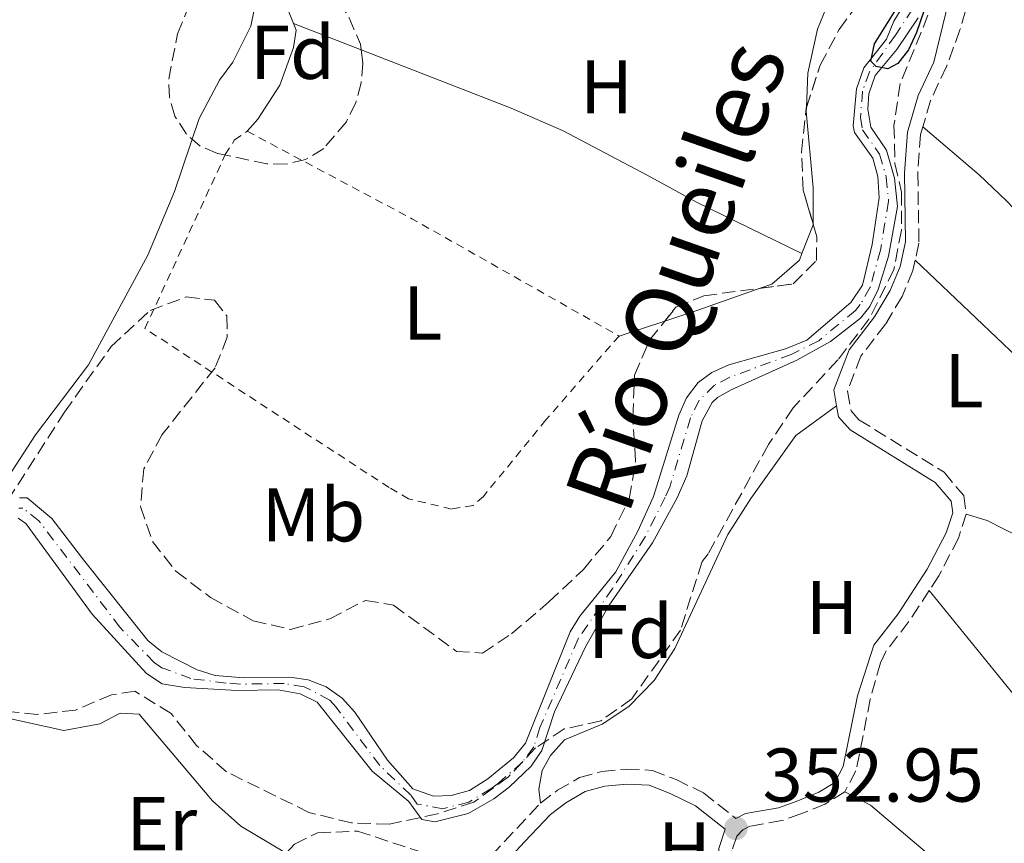
# Model space of a CAD drawing. Units: metres. Extents: x 608698 to 612185, y 4648307 to 4650669.
# Drawn here: x 609349 to 609479, y 4649839 to 4649948 of the extents above; entities that cross this region are included whole.
import ezdxf
from ezdxf.enums import TextEntityAlignment as Align

# ---------------------------------------------------------------- set-up
doc = ezdxf.new("R2010")
doc.units = ezdxf.units.M
doc.header["$MEASUREMENT"] = 0
for name, pattern in [('DGN Style 2', [1.7399219301090239, 1.043953158065414, -0.6959687720436097]), ('DGN Style 3', [2.435890702152634, 1.739921930109024, -0.6959687720436097]), ('DGN Style 4', [2.7856150101045474, 1.391937544087219, -0.6959687720436097, 0.001739921930109024, -0.6959687720436097]), ('DGN Style 7', [3.4798438602180486, 1.565929737098122, -0.6959687720436097, 0.5219765790327072, -0.6959687720436097])]:
    doc.linetypes.add(name, pattern=pattern)
for name, color, linetype, lineweight in [('Acequia sin especificar', 4, 'Continuous', 0), ('Camino', 7, 'DGN Style 3', 0), ('Cauce permanente', 151, 'Continuous', 13), ('Cauce permanente (área)', 142, 'Continuous', 13), ('Cota de punto acotado terreno', 7, 'Continuous', 0), ('Curva de nivel directora', 30, 'Continuous', 30), ('Eje cauce permanente (área)', 70, 'DGN Style 4', 0), ('Etiqueta de uso rústico', 92, 'Continuous', 0), ('Etiqueta de zona arbolada', 92, 'Continuous', 0), ('Línea de cambio de uso (parcela vista)', 92, 'Continuous', 0), ('Línea eléctrica', 6, 'DGN Style 7', 0), ('Margen derecho', 7, 'Continuous', 0), ('Punto acotado terreno (símbolo)', 7, 'Continuous', 0), ('Tela metálica o alambrada', 7, 'DGN Style 2', 0), ('Texto de Cauce (área) pequeño', 142, 'Continuous', 0), ('Zona arbolada', 92, 'DGN Style 3', 0)]:
    doc.layers.add(name, color=color, linetype=linetype, lineweight=lineweight)
doc.styles.add('Style-Arial', font='arial.ttf')

# ---------------------------------------------------------------- blocks, each defined once
blk = doc.blocks.new('5PATER')
at = {"layer": 'Punto acotado terreno (símbolo)', "linetype": 'Continuous', "lineweight": 0}
h = blk.add_hatch(color=51, dxfattribs=at)
edge = h.paths.add_edge_path()
edge.add_ellipse((0, 0), major_axis=(-0.1095731443231308, -0.1110710700762829), ratio=0.9994222409660317, start_angle=0, end_angle=360)

msp = doc.modelspace()

# ---------------------------------------------------------------- linework, layer by layer
at = {"layer": 'Acequia sin especificar', "color": 4, "linetype": 'Continuous', "lineweight": 0}
msp.add_polyline3d([(609345.1100000005, 4649883.41, 351.4799999999959), (609351.29, 4649892.880000001, 351.5399999999936), (609358.2800000003, 4649902.08, 351.4799999999959), (609366.0899999999, 4649916.539999999, 351.6100000000006), (609369.6200000001, 4649924.930000001, 351.3000000000029), (609372.8499999996, 4649934.52, 351.1100000000006), (609375.5499999998, 4649939.550000001, 351.1100000000006), (609377.29, 4649941.949999999, 351.1100000000006), (609379.6600000003, 4649946.67, 351.1100000000006), (609380.1200000001, 4649948.810000001, 351.1100000000006)], dxfattribs=at)
at = {"layer": 'Camino', "color": 7, "linetype": 'DGN Style 3', "lineweight": 0}
for points in [[(609474.6299999993, 4649961.750000001, 351.3099999999978), (609475.3400000001, 4649957.970000001, 351.2599999999949), (609475.2399999973, 4649955.920000002, 351.2599999999949), (609474.4499999982, 4649951.039999999, 351.2799999999989), (609473.0699999991, 4649946.180000001, 351.3099999999978), (609471.3000000011, 4649941.359999999, 351.3200000000069), (609469.1999999977, 4649936.899999999, 351.3200000000069), (609468.1799999987, 4649933.440000002, 351.3200000000069)], [(609468.1799999987, 4649933.440000002, 351.3200000000069), (609467.879999999, 4649932.420000004, 351.3200000000069), (609467.5199999991, 4649927.340000001, 351.3800000000048), (609467.6599999999, 4649918.100000002, 351.3800000000048), (609467.1599999993, 4649915.86, 351.4199999999984)], [(609467.1599999993, 4649915.86, 351.4199999999984), (609466.8599999998, 4649914.52, 351.4499999999972), (609465.4400000004, 4649911.090000001, 351.4499999999972), (609463.239999999, 4649907.430000001, 351.4499999999972), (609460.0100000012, 4649903.230000002, 351.6900000000023), (609458.27, 4649898.63, 351.6900000000023), (609458.7199999993, 4649896.039999999, 351.6900000000023), (609459.7499999997, 4649894.870000003, 351.7599999999947), (609470.9799999992, 4649887.960000001, 352), (609473.5599999987, 4649884.88, 352.0599999999979), (609473.8899999994, 4649882.460000004, 352.1300000000048)], [(609473.8899999994, 4649882.460000004, 352.1300000000048), (609472.8799999991, 4649879.289999999, 352.2499999999999), (609470.2800000019, 4649874.309999999, 352.3099999999977), (609469.0300000003, 4649872.390000001, 352.2899999999937)], [(609469.0300000003, 4649872.390000001, 352.2899999999937), (609466.339999999, 4649868.300000001, 352.2499999999999), (609463.3000000013, 4649864.370000001, 352.2499999999999), (609462.6000000017, 4649862.890000002, 352.2499999999999), (609461.2600000006, 4649858.07, 352.2499999999999), (609459.3599999985, 4649848.640000002, 352.2499999999999), (609457.89, 4649845.88, 352.2499999999999)], [(609417.7999999998, 4649844.399999999, 352.6499999999942), (609420.0500000007, 4649846.09, 352.5899999999966), (609422.9499999996, 4649847.770000001, 352.5899999999966), (609425.909999999, 4649848.580000003, 352.5299999999988), (609429.1299999978, 4649848.890000001, 352.5299999999988), (609432.5499999997, 4649848.720000001, 352.5299999999988), (609435.6700000024, 4649847.5, 352.5299999999988), (609439.2799999999, 4649845.760000004, 352.5299999999988), (609443.5599999981, 4649842.390000001, 352.6900000000026)], [(609457.89, 4649845.88, 352.2499999999999), (609455.2899999983, 4649844.270000001, 352.1900000000024), (609452.1299999978, 4649842.989999999, 352.2499999999999), (609449.6099999987, 4649842.100000001, 352.2499999999999), (609445.390000001, 4649841.350000003, 352.3699999999953), (609444.4799999989, 4649840.890000001, 352.5599999999977), (609443.6799999988, 4649840.050000003, 352.6799999999931), (609443.0300000005, 4649838.140000002, 352.9900000000054), (609442.8099999992, 4649835.77, 353.3500000000058), (609442.8699999995, 4649830.820000002, 353.9199999999984), (609443.8599999998, 4649824.25, 353.9799999999959), (609448.7699999983, 4649803.800000002, 353.9799999999959), (609453.8099999985, 4649785.170000002, 354.0299999999988)], [(609384.3000000011, 4649837.830000003, 353.020000000004), (609385.4299999999, 4649839.000000002, 353.020000000004), (609388.4400000006, 4649840.489999998, 352.9600000000065), (609393.719999998, 4649840.710000002, 352.8999999999944), (609405.7800000012, 4649836.750000001, 352.7700000000041), (609409.5699999998, 4649836.649999999, 352.7100000000065), (609411.3500000013, 4649837.52, 352.7100000000065), (609417.7999999998, 4649844.399999999, 352.6499999999942)]]:
    msp.add_polyline3d(points, dxfattribs=at)
at = {"layer": 'Cauce permanente', "color": 151, "linetype": 'Continuous', "lineweight": 13}
for points in [[(609349.1900000004, 4649884.59, 351.0800000000018), (609350.2100000001, 4649884.609999999, 350.7299999999959), (609353.4500000002, 4649881.880000001, 350.6399999999995), (609357.79, 4649876.230000001, 350.9900000000052), (609366.0899999999, 4649865.83, 351.0800000000018), (609367.9400000004, 4649864.34, 351.1300000000047), (609372.6100000005, 4649861.960000001, 351.1699999999983), (609374.9800000006, 4649861.199999999, 351.1699999999983), (609378.7199999997, 4649860.91, 351.1699999999983), (609384.8200000003, 4649861, 351.2599999999948), (609387.2199999997, 4649860.65, 351.2700000000041), (609389.5999999996, 4649859.710000001, 351.2599999999948), (609391.7100000001, 4649858.220000001, 351.1600000000035), (609393.3799999999, 4649856.369999999, 351.0800000000018), (609397.6500000004, 4649850.060000001, 351.0800000000018), (609400.9900000002, 4649846.300000001, 351.0800000000018), (609403.7199999997, 4649845.32, 351.0800000000018), (609406.0499999998, 4649845.390000001, 351), (609408.4600000001, 4649846.060000001, 351.0800000000018), (609410.8899999997, 4649847.600000001, 351.179999999993), (609414.2599999999, 4649850.359999999, 351.25), (609415.8399999999, 4649852.279999999, 351.1699999999983), (609421.7400000002, 4649866.960000001, 350.820000000007), (609422.9800000006, 4649869.01, 350.7899999999936), (609427.7400000002, 4649874.850000001, 350.7299999999959), (609430.6399999997, 4649880.199999999, 350.679999999993), (609432.6900000004, 4649884.77, 350.6399999999995), (609436.0300000003, 4649895.480000001, 350.5299999999988), (609437.0300000003, 4649897.76, 350.4400000000023), (609438.5800000001, 4649899.789999999, 350.3699999999953), (609440.3700000001, 4649901.08, 350.3399999999965), (609442.6399999997, 4649902.09, 350.3099999999977), (609450.0800000001, 4649904.199999999, 350.1600000000035), (609452.9199999999, 4649905.350000001, 350.1000000000058), (609458.7000000002, 4649910.279999999, 349.9700000000012), (609460.2300000006, 4649912.57, 349.8300000000018), (609461.5199999996, 4649917.939999999, 349.7299999999959), (609462.4400000004, 4649924.100000001, 349.570000000007), (609462.2699999996, 4649926.9, 349.679999999993), (609461.5899999999, 4649929.310000001, 349.8399999999965), (609459.1600000003, 4649932.67, 349.929999999993), (609458.9900000002, 4649933.550000001, 349.929999999993), (609459.4199999999, 4649938.439999999, 349.929999999993), (609460.4000000004, 4649941.17, 349.929999999993), (609463.4000000004, 4649944.949999999, 349.8399999999965), (609464.3799999999, 4649947.34, 349.8399999999965), (609466.04, 4649950.07, 349.8399999999965)], [(609467.5800000001, 4649947.789999999, 349.6000000000058), (609464.7400000002, 4649943.609999999, 349.5899999999965), (609461.8899999997, 4649940.189999999, 349.6900000000023), (609461.0700000003, 4649937.77, 349.7899999999936), (609460.9400000004, 4649935.77, 349.8699999999953), (609461.3099999996, 4649933.4, 349.8699999999953), (609463.3899999997, 4649930.369999999, 349.6900000000023), (609464.4600000001, 4649926.65, 349.6900000000023), (609464.8600000005, 4649922.930000001, 349.6000000000058), (609463.6600000003, 4649916.41, 349.7599999999948), (609462.29, 4649912.029999999, 349.6900000000023), (609461.1900000004, 4649909.789999999, 349.8399999999965), (609459.9699999997, 4649908.26, 349.9600000000065), (609456.0199999996, 4649905.189999999, 350.0500000000029), (609451.5700000003, 4649902.710000001, 350.4100000000035), (609442.9100000003, 4649898.82, 350.3500000000058), (609441.1100000005, 4649897.810000001, 350.320000000007), (609440.4400000004, 4649897.119999999, 350.320000000007), (609439.1200000001, 4649894.720000001, 350.2299999999959), (609437.0999999996, 4649887.5, 350.4799999999959), (609435.8099999996, 4649884.609999999, 350.5399999999936), (609432.5599999996, 4649878.680000001, 350.6699999999983), (609426.8799999999, 4649870.449999999, 350.8300000000018), (609423.79, 4649865.050000001, 350.9199999999983), (609419.6399999997, 4649856.430000001, 351.0299999999988), (609418.0099999999, 4649851.32, 350.9400000000023), (609416.5899999999, 4649849.26, 350.9700000000012), (609413.6699999999, 4649846.5, 351.0299999999988), (609411.6799999997, 4649844.980000001, 351.0599999999977), (609408.29, 4649843.029999999, 351.1199999999953), (609403.8899999997, 4649841.949999999, 351.2100000000065), (609402.1900000004, 4649842.26, 351.3000000000029), (609400.4600000001, 4649844.619999999, 351.3800000000047), (609395.6500000004, 4649848.619999999, 351.3800000000047), (609388.3899999997, 4649857.680000001, 351.3800000000047), (609386.1600000003, 4649858.800000001, 351.3099999999977), (609383.2800000003, 4649859.310000001, 351.3000000000029), (609377.8499999996, 4649859.230000001, 351.3000000000029), (609370.9299999997, 4649859.609999999, 351.2700000000041), (609367.9900000002, 4649860.109999999, 351.2100000000065), (609365.9199999999, 4649861.470000001, 351.1300000000047), (609358.7599999999, 4649869.27, 350.8600000000006), (609350.04, 4649881.230000001, 350.9400000000023), (609349.0099999999, 4649881.9, 350.9400000000023)]]:
    msp.add_polyline3d(points, dxfattribs=at)
at = {"layer": 'Cauce permanente (área)', "color": 142, "linetype": 'Continuous', "lineweight": 13}
for points in [[(609466.04, 4649950.07, 349.8399999999965), (609464.3799999999, 4649947.34, 349.8399999999965), (609463.4000000004, 4649944.949999999, 349.8399999999965), (609460.4000000004, 4649941.17, 349.929999999993), (609459.4199999999, 4649938.439999999, 349.929999999993), (609458.9900000002, 4649933.550000001, 349.929999999993), (609459.1600000003, 4649932.67, 349.929999999993), (609461.5899999999, 4649929.310000001, 349.8399999999965), (609462.2699999996, 4649926.9, 349.679999999993), (609462.4400000004, 4649924.100000001, 349.570000000007), (609461.5199999996, 4649917.939999999, 349.7299999999959), (609460.2300000006, 4649912.57, 349.8300000000018), (609458.7000000002, 4649910.279999999, 349.9700000000012), (609452.9199999999, 4649905.350000001, 350.1000000000058), (609450.0800000001, 4649904.199999999, 350.1600000000035), (609442.6399999997, 4649902.09, 350.3099999999977), (609440.3700000001, 4649901.08, 350.3399999999965), (609438.5800000001, 4649899.789999999, 350.3699999999953), (609437.0300000003, 4649897.76, 350.4400000000023), (609436.0300000003, 4649895.480000001, 350.5299999999988), (609432.6900000004, 4649884.77, 350.6399999999995), (609430.6399999997, 4649880.199999999, 350.679999999993), (609427.7400000002, 4649874.850000001, 350.7299999999959), (609422.9800000006, 4649869.01, 350.7899999999936), (609421.7400000002, 4649866.960000001, 350.820000000007), (609415.8399999999, 4649852.279999999, 351.1699999999983), (609414.2599999999, 4649850.359999999, 351.25), (609410.8899999997, 4649847.600000001, 351.179999999993), (609408.4600000001, 4649846.060000001, 351.0800000000018), (609406.0499999998, 4649845.390000001, 351), (609403.7199999997, 4649845.32, 351.0800000000018), (609400.9900000002, 4649846.300000001, 351.0800000000018), (609397.6500000004, 4649850.060000001, 351.0800000000018), (609393.3799999999, 4649856.369999999, 351.0800000000018), (609391.7100000001, 4649858.220000001, 351.1600000000035)], [(609467.5800000001, 4649947.789999999, 349.6000000000058), (609464.7400000002, 4649943.609999999, 349.5899999999965), (609461.8899999997, 4649940.189999999, 349.6900000000023), (609461.0700000003, 4649937.77, 349.7899999999936), (609460.9400000004, 4649935.77, 349.8699999999953), (609461.3099999996, 4649933.4, 349.8699999999953), (609463.3899999997, 4649930.369999999, 349.6900000000023), (609464.4600000001, 4649926.65, 349.6900000000023), (609464.8600000005, 4649922.930000001, 349.6000000000058), (609463.6600000003, 4649916.41, 349.7599999999948), (609462.29, 4649912.029999999, 349.6900000000023), (609461.1900000004, 4649909.789999999, 349.8399999999965), (609459.9699999997, 4649908.26, 349.9600000000065), (609456.0199999996, 4649905.189999999, 350.0500000000029), (609451.5700000003, 4649902.710000001, 350.4100000000035), (609442.9100000003, 4649898.82, 350.3500000000058), (609441.1100000005, 4649897.810000001, 350.320000000007), (609440.4400000004, 4649897.119999999, 350.320000000007), (609439.1200000001, 4649894.720000001, 350.2299999999959), (609437.0999999996, 4649887.5, 350.4799999999959), (609435.8099999996, 4649884.609999999, 350.5399999999936), (609432.5599999996, 4649878.680000001, 350.6699999999983), (609426.8799999999, 4649870.449999999, 350.8300000000018), (609423.79, 4649865.050000001, 350.9199999999983), (609419.6399999997, 4649856.430000001, 351.0299999999988), (609418.0099999999, 4649851.32, 350.9400000000023), (609416.5899999999, 4649849.26, 350.9700000000012), (609413.6699999999, 4649846.5, 351.0299999999988), (609411.6799999997, 4649844.980000001, 351.0599999999977), (609408.29, 4649843.029999999, 351.1199999999953), (609403.8899999997, 4649841.949999999, 351.2100000000065), (609402.1900000004, 4649842.26, 351.3000000000029), (609400.4600000001, 4649844.619999999, 351.3800000000047), (609395.6500000004, 4649848.619999999, 351.3800000000047), (609388.3899999997, 4649857.680000001, 351.3800000000047), (609386.1600000003, 4649858.800000001, 351.3099999999977), (609383.2800000003, 4649859.310000001, 351.3000000000029), (609377.8499999996, 4649859.230000001, 351.3000000000029), (609370.9299999997, 4649859.609999999, 351.2700000000041), (609367.9900000002, 4649860.109999999, 351.2100000000065), (609365.9199999999, 4649861.470000001, 351.1300000000047), (609358.7599999999, 4649869.27, 350.8600000000006), (609350.04, 4649881.230000001, 350.9400000000023)], [(609391.7100000001, 4649858.220000001, 351.1600000000035), (609389.5999999996, 4649859.710000001, 351.2599999999948), (609387.2199999997, 4649860.65, 351.2700000000041), (609384.8200000003, 4649861, 351.2599999999948), (609378.7199999997, 4649860.91, 351.1699999999983), (609374.9800000006, 4649861.199999999, 351.1699999999983), (609372.6100000005, 4649861.960000001, 351.1699999999983), (609367.9400000004, 4649864.34, 351.1300000000047), (609366.0899999999, 4649865.83, 351.0800000000018), (609357.79, 4649876.230000001, 350.9900000000052), (609353.4500000002, 4649881.880000001, 350.6399999999995), (609350.2100000001, 4649884.609999999, 350.7299999999959), (609349.1900000004, 4649884.59, 351.0800000000018)], [(609350.04, 4649881.230000001, 350.9400000000023), (609349.0099999999, 4649881.9, 350.9400000000023)]]:
    msp.add_polyline3d(points, dxfattribs=at)
at = {"layer": 'Curva de nivel directora', "color": 30, "linetype": 'Continuous', "lineweight": 30, "elevation": 350, "flags": 128}
msp.add_lwpolyline([(609469.7199999986, 4649952.770000001), (609467.3400000003, 4649945.840000001), (609466.2899999998, 4649943.539999999), (609464.8899999984, 4649941.740000002), (609463.5499999995, 4649941.08), (609462.0499999997, 4649941.350000001), (609461.3300000001, 4649942.050000001), (609461.7900000004, 4649944.33), (609464.6799999983, 4649948.920000001)], dxfattribs=at)
at = {"layer": 'Eje cauce permanente (área)', "color": 70, "linetype": 'DGN Style 4', "lineweight": 0}
for points in [[(609466.8099999996, 4649948.930000001, 349.7200000000012), (609464.5599999996, 4649945.470000001, 349.7200000000012), (609461.1500000004, 4649940.680000001, 349.8099999999977), (609460.2400000002, 4649938.109999999, 349.8600000000006), (609459.9600000001, 4649934.66, 349.8999999999942), (609460.2400000002, 4649933.029999999, 349.8999999999942), (609462.4900000002, 4649929.84, 349.7700000000041), (609463.3700000001, 4649926.779999999, 349.679999999993), (609463.6699999999, 4649923.619999999, 349.5899999999965), (609462.5899999999, 4649917.17, 349.75), (609461.2599999999, 4649912.300000001, 349.7599999999948), (609459.9400000004, 4649910.029999999, 349.9100000000035), (609459.3300000001, 4649909.27, 349.9700000000012), (609454.4699999997, 4649905.27, 350.070000000007), (609450.8200000003, 4649903.449999999, 350.2799999999988), (609442.7699999996, 4649900.460000001, 350.3300000000018), (609440.7400000002, 4649899.439999999, 350.3300000000018), (609438.7300000006, 4649897.439999999, 350.3800000000047), (609437.5700000003, 4649895.100000001, 350.3800000000047), (609434.8899999997, 4649886.130000001, 350.5599999999977), (609434.25, 4649884.689999999, 350.5899999999965), (609431.5999999996, 4649879.439999999, 350.679999999993), (609427.3099999996, 4649872.65, 350.7799999999988), (609422.7699999996, 4649866.01, 350.8699999999953), (609417.7400000002, 4649854.350000001, 351.1000000000058), (609416.9199999999, 4649851.800000001, 351.0599999999977), (609415.4299999997, 4649849.810000001, 351.1100000000006), (609412.2800000003, 4649847.050000001, 351.1100000000006), (609411.29, 4649846.289999999, 351.1199999999953), (609408.3700000001, 4649844.550000001, 351.1000000000058), (609404.9699999997, 4649843.67, 351.1000000000058)], [(609404.9699999997, 4649843.67, 351.1000000000058), (609401.5899999999, 4649844.279999999, 351.2899999999936), (609400.7199999997, 4649845.460000001, 351.2299999999959), (609396.6500000004, 4649849.34, 351.2299999999959), (609390.8799999999, 4649857.029999999, 351.2299999999959), (609390.0499999998, 4649857.949999999, 351.2700000000041), (609386.6900000004, 4649859.730000001, 351.2899999999936), (609384.0499999998, 4649860.15, 351.2799999999988), (609378.2800000003, 4649860.07, 351.2299999999959), (609376.4100000003, 4649860.210000001, 351.2299999999959), (609371.7699999996, 4649860.789999999, 351.2200000000012), (609367.9600000001, 4649862.220000001, 351.1699999999983), (609366.9299999997, 4649862.91, 351.1300000000047), (609362.4199999999, 4649867.550000001, 350.9700000000012), (609351.75, 4649881.560000001, 350.7899999999936), (609349.6100000005, 4649883.25, 350.8300000000018), (609349.0999999996, 4649883.25, 351.0099999999948)]]:
    msp.add_polyline3d(points, dxfattribs=at)
at = {"layer": 'Línea de cambio de uso (parcela vista)', "color": 92, "linetype": 'Continuous', "lineweight": 0, "extrusion": (-0.001703892672323827, 0.004266833523560748, 0.9999894453850219), "elevation": 19154.43905666417, "flags": 128}
msp.add_lwpolyline([(609384.9855348272, 4649907.629192956), (609380.6428494618, 4649918.503891949)], dxfattribs=at)
at = {"layer": 'Línea de cambio de uso (parcela vista)', "color": 92, "linetype": 'Continuous', "lineweight": 0, "extrusion": (0.02696703535955048, -0.01046883563009477, 0.9995815036726454), "elevation": -31894.14442481457, "flags": 128}
msp.add_lwpolyline([(4555301.400956804, 1114257.521020208), (4555301.400956804, 1114247.959283191)], dxfattribs=at)
at = {"layer": 'Línea de cambio de uso (parcela vista)', "color": 92, "linetype": 'Continuous', "lineweight": 0, "elevation": 351.2299999999959, "flags": 128}
msp.add_lwpolyline([(609453.7204, 4649920.642100001), (609453.7199999997, 4649920.539999999), (609452.2599999999, 4649916.74)], dxfattribs=at)
at = {"layer": 'Línea de cambio de uso (parcela vista)', "color": 92, "linetype": 'Continuous', "lineweight": 0, "extrusion": (0.5058442800499411, 0.537816000033702, 0.674444597019285), "elevation": 2809331.449558551, "flags": 128}
msp.add_lwpolyline([(2741815.444251923, -2565788.908636129), (2741796.960842843, -2565788.813826992), (2741783.103006653, -2565787.743838157)], dxfattribs=at)
at = {"layer": 'Línea de cambio de uso (parcela vista)', "color": 92, "linetype": 'Continuous', "lineweight": 0, "extrusion": (0.326546243038647, -0.9320807889045798, 0.1568214083356008), "elevation": -4135026.171085306, "flags": 128}
msp.add_lwpolyline([(2112604.275290321, 656940.2353325413), (2112595.712281127, 656940.1329659572), (2112590.975190184, 656940.7738962017)], dxfattribs=at)
at = {"layer": 'Línea de cambio de uso (parcela vista)', "color": 92, "linetype": 'Continuous', "lineweight": 0, "extrusion": (0.1258831508425515, 0.04112337509768118, 0.9911923629419908), "elevation": 268286.1050631572, "flags": 128}
msp.add_lwpolyline([(4230787.175638992, -2005371.707365354), (4230787.175638991, -2005365.311532635)], dxfattribs=at)
at = {"layer": 'Línea de cambio de uso (parcela vista)', "color": 92, "linetype": 'Continuous', "lineweight": 0, "extrusion": (-0.02042904236359053, -0.1446408946975566, 0.9892733018783015), "elevation": -684665.7743633974, "flags": 128}
msp.add_lwpolyline([(-46809.7097387003, 4639170.946073497), (-46806.84529000393, 4639170.466872423), (-46802.12155919301, 4639168.823897308)], dxfattribs=at)
at = {"layer": 'Línea de cambio de uso (parcela vista)', "color": 92, "linetype": 'Continuous', "lineweight": 0, "extrusion": (-0.1129936955103025, -0.07647183137514539, 0.9906485167712392), "elevation": -424101.4197568306, "flags": 128}
msp.add_lwpolyline([(-3509221.382153972, 3081882.794579075), (-3509239.930228334, 3081882.356286976), (-3509261.566122601, 3081880.450669153)], dxfattribs=at)
at = {"layer": 'Línea de cambio de uso (parcela vista)', "color": 92, "linetype": 'Continuous', "lineweight": 0}
for points in [[(609455.4900000002, 4649949.16, 351.0500000000029), (609454.2999999998, 4649946.279999999, 351.0500000000029), (609453.0099999999, 4649940.5, 351.0500000000029), (609452.8384999996, 4649935.986199999, 351.2035000000033)], [(609379.1799999997, 4649932.84, 353.3300000000018), (609380.5899999999, 4649934.430000001, 353.0200000000041), (609383.5, 4649938.92, 352.8999999999942), (609385.2999999998, 4649943.869999999, 352.5899999999965), (609385.6200000001, 4649946.15, 352.2200000000012), (609385.2699999996, 4649947.029999999, 352.2200000000012)], [(609394.1799, 4649943.5711, 351.9434000000037), (609413.9400000004, 4649935.9, 351.3300000000018), (609420.79, 4649932.880000001, 350.9799999999959), (609431.8600000005, 4649927.050000001, 350.2899999999936), (609438.4699999997, 4649923.480000001, 350.2200000000012), (609452.2599999999, 4649916.74, 351.2299999999959)], [(609452.8384999996, 4649935.986199999, 351.2035000000033), (609452.8200000003, 4649935.5, 351.2200000000012), (609453.7400000002, 4649925.380000001, 351.2299999999959), (609453.7204, 4649920.642100001, 351.2299999999959)], [(609497.79, 4649904.300000001, 352.1199999999953), (609479.2100000001, 4649923.67, 352), (609475.5899999999, 4649927.109999999, 351.8899999999995), (609468.1799999997, 4649933.439999999, 351.320000000007)], [(609452.2599999999, 4649916.74, 351.2299999999959), (609451.9400000004, 4649915.890000001, 351.2299999999959), (609448.2800000003, 4649912.710000001, 351.2899999999936), (609446.7660999997, 4649912.1764, 351.2710999999982)], [(609417.7999999998, 4649844.4, 352.6499999999942), (609417.5999999996, 4649846.24, 352.1600000000035), (609418.0300000003, 4649848.699999999, 352.1600000000035), (609419.1299999999, 4649850.66, 352.1600000000035), (609420.9800000006, 4649852.720000001, 352.1600000000035), (609425.9199999999, 4649854.800000001, 352.1600000000035), (609429.4400000004, 4649857.119999999, 351.9100000000035), (609432.7999999998, 4649860.539999999, 351.4799999999959), (609435.4900000002, 4649864.76, 351.4199999999983), (609442.5, 4649879.779999999, 351.4199999999983), (609445.5099999999, 4649884.49, 351.4199999999983), (609451.4400000004, 4649892.789999999, 351.4100000000035), (609456.8200000003, 4649896.720000001, 351.6900000000023)], [(609384.2999999998, 4649837.83, 353.0200000000041), (609378.3300000001, 4649841.359999999, 353.0200000000041), (609374.6299999999, 4649844.720000001, 353.0200000000041), (609364.9500000002, 4649856.119999999, 353.0800000000018), (609362.4400000004, 4649856.230000001, 353.0800000000018), (609359.7800000003, 4649854.850000001, 353.0800000000018), (609355.0199999996, 4649853.970000001, 353.0800000000018), (609347.6699999999, 4649855.57, 353.0200000000041), (609344.1299999999, 4649855.300000001, 353.0200000000041), (609340.8300000001, 4649853.949999999, 353.0200000000041), (609334.2100000001, 4649849.630000001, 353.0599999999977)], [(609457.8899999997, 4649845.880000001, 352.25), (609461.29, 4649844.15, 352.3699999999953), (609469.3600000005, 4649837.27, 352.4900000000052), (609480.8099999996, 4649824.779999999, 352.4499999999971), (609485.0999999996, 4649821.32, 353.4700000000012)]]:
    msp.add_polyline3d(points, dxfattribs=at)
at = {"layer": 'Línea eléctrica', "color": 6, "linetype": 'DGN Style 7', "lineweight": 0, "extrusion": (0.06855108536992632, -0.01871133755565663, 0.9974721221876245), "elevation": -44872.41463559709, "flags": 128}
msp.add_lwpolyline([(4645997.480621561, 634866.2974370879), (4646239.23252447, 634847.299109756), (4646386.172951026, 634822.9531051008)], dxfattribs=at)
at = {"layer": 'Margen derecho', "color": 7, "linetype": 'Continuous', "lineweight": 0}
for points in [[(609456.8199999994, 4649896.719999999, 351.6900000000023), (609456.4599999995, 4649898.809999999, 351.6900000000023), (609458.4699999989, 4649904.09, 351.6900000000023), (609461.7899999982, 4649908.420000002, 351.4499999999972), (609463.8700000013, 4649911.88, 351.4499999999972), (609465.1900000002, 4649915.050000002, 351.4499999999972), (609465.9099999998, 4649918.280000002, 351.3800000000048), (609465.769999999, 4649927.390000002, 351.3800000000048), (609466.14, 4649932.730000002, 351.3200000000069), (609467.5599999971, 4649937.530000002, 351.3200000000069), (609469.6400000004, 4649941.95, 351.3200000000069), (609473.5499999997, 4649958.020000001, 351.2599999999949), (609472.7499999995, 4649962.31, 351.3200000000069), (609469.0399999992, 4649972.340000002, 351.3200000000069), (609468.2600000012, 4649977.280000002, 351.2599999999949), (609468.2700000001, 4649987.540000001, 351.0800000000019), (609470.4400000006, 4649993.2, 351.0800000000019), (609473.600000001, 4649997.070000002, 351.0800000000019), (609477.230000001, 4650000.460000004, 351.050000000003)], [(609443.5599999981, 4649842.390000001, 352.6900000000026), (609444.8299999976, 4649843.030000002, 352.3699999999953), (609449.1599999993, 4649843.800000001, 352.2499999999999), (609451.5100000007, 4649844.63, 352.2499999999999), (609454.4999999992, 4649845.840000002, 352.1900000000024), (609456.569999999, 4649847.120000003, 352.2499999999999), (609457.6999999977, 4649849.239999999, 352.2499999999999), (609459.5700000009, 4649858.52, 352.2499999999999), (609461.73, 4649865.2, 352.2499999999999), (609464.9100000008, 4649869.320000002, 352.2499999999999), (609468.7699999987, 4649875.2, 352.3099999999977), (609471.2600000009, 4649879.970000001, 352.2499999999999), (609472.109999998, 4649882.620000001, 352.1300000000048), (609471.8999999979, 4649884.140000002, 352.0599999999979), (609469.8199999991, 4649886.620000003, 352), (609458.6099999998, 4649893.520000001, 351.7599999999947), (609457.0799999987, 4649895.25, 351.6900000000023), (609456.8199999994, 4649896.719999999, 351.6900000000023)], [(609401.6099999981, 4649836.030000002, 352.8099999999976), (609405.4400000015, 4649834.770000001, 352.7700000000041), (609410.0100000001, 4649834.649999999, 352.7100000000065), (609412.5599999983, 4649835.899999999, 352.7100000000065), (609415.73, 4649839.29, 352.6799999999931), (609419.140000001, 4649842.920000004, 352.6499999999942), (609421.149999998, 4649844.440000002, 352.5899999999966), (609423.7199999986, 4649845.920000002, 352.5899999999966), (609426.2699999989, 4649846.620000001, 352.5299999999988), (609429.1799999991, 4649846.899999999, 352.5299999999988), (609432.1299999995, 4649846.760000003, 352.5299999999988), (609434.8799999988, 4649845.680000001, 352.5299999999988), (609438.2199999981, 4649844.06, 352.5299999999988), (609442.1499999977, 4649840.980000002, 352.6799999999931), (609441.2899999993, 4649838.449999999, 352.9900000000054), (609441.1200000016, 4649830.7, 353.9199999999984), (609442.140000001, 4649823.91, 353.9799999999959), (609443.4999999999, 4649818.260000002, 353.9799999999959)]]:
    msp.add_polyline3d(points, dxfattribs=at)
at = {"layer": 'Tela metálica o alambrada', "color": 7, "linetype": 'DGN Style 2', "lineweight": 0, "extrusion": (0.1668056190181555, 0.2792997506675696, 0.9456043225054565), "elevation": 1400707.064544891, "flags": 128}
msp.add_lwpolyline([(1861051.565153176, -4070347.075808767), (1861027.024533807, -4070348.397588228), (1860995.695339052, -4070349.16606466)], dxfattribs=at)
at = {"layer": 'Tela metálica o alambrada', "color": 7, "linetype": 'DGN Style 2', "lineweight": 0}
msp.add_polyline3d([(609428.1600000003, 4649905.890000001, 352.6499999999942), (609418.5199999996, 4649894.84, 352.6499999999942), (609410.29, 4649884.779999999, 352.6499999999942), (609408.9299999997, 4649883.600000001, 352.6499999999942), (609406.0800000001, 4649883.119999999, 352.6499999999942), (609400.4500000002, 4649884.460000001, 352.6499999999942), (609397.8700000001, 4649885.949999999, 352.6499999999942), (609365.7199999997, 4649906.880000001, 353.2700000000041), (609376.2999999998, 4649929.779999999, 353.3300000000018), (609377.5300000003, 4649931.710000001, 353.3300000000018), (609379.1799999997, 4649932.84, 353.3300000000018)], dxfattribs=at)
at = {"layer": 'Zona arbolada', "color": 92, "linetype": 'DGN Style 3', "lineweight": 0}
for points in [[(609452.8384999996, 4649935.986199999, 355.7887000000046), (609454.6699999999, 4649941.560000001, 355.6600000000035), (609457.1600000003, 4649946.25, 355.4799999999959), (609460.5300000003, 4649950.9, 355.4199999999983), (609462.5700000003, 4649955.460000001, 355.4100000000035), (609463.6299999999, 4649961.380000001, 355.5299999999988), (609462.0690000001, 4649963.9663, 355.5391999999993)], [(609394.1799, 4649943.5711, 370.075800000006), (609394.4000000004, 4649941.810000001, 370.0899999999965), (609394.2000000002, 4649939.210000001, 370.1199999999953), (609393.4800000006, 4649936.600000001, 370.1600000000035), (609392.25, 4649934.09, 370.179999999993), (609389.2599999999, 4649930.58, 370.2100000000065), (609386.8700000001, 4649929.119999999, 370.2100000000065), (609384.3499999996, 4649928.529999999, 370.2100000000065), (609381.79, 4649928.550000001, 370.2100000000065), (609375.25, 4649929.930000001, 370.2100000000065), (609372.9900000002, 4649930.890000001, 370.2100000000065), (609371.2000000002, 4649932.439999999, 370.2100000000065), (609369.6600000003, 4649934.84, 370.2100000000065), (609368.9500000002, 4649937.27, 370.2100000000065), (609368.8499999996, 4649939.699999999, 370.2100000000065), (609370, 4649945.66, 370.5200000000041), (609372, 4649950.49, 370.7799999999988), (609374.8300000001, 4649954.59, 370.5599999999977), (609376.1699999999, 4649955.850000001, 370.4900000000052), (609378.5, 4649957.25, 370.3999999999942), (609380.9274000004, 4649957.9046, 370.3273000000045)], [(609380.9274000004, 4649957.9046, 370.3273000000045), (609381.1699999999, 4649957.970000001, 370.320000000007), (609383.7999999998, 4649957.869999999, 370.25), (609385.7000000002, 4649957.050000001, 370.2100000000065), (609386.7699999996, 4649956, 370.2100000000065), (609389.9500000002, 4649951.930000001, 370.1399999999995), (609392.6100000005, 4649947.779999999, 370.070000000007), (609394.0899999999, 4649944.289999999, 370.070000000007), (609394.1799, 4649943.5711, 370.075800000006)], [(609346.3399999999, 4649882.199999999, 356.9600000000065), (609355.1200000001, 4649895.869999999, 356.7100000000065), (609361.2599999999, 4649904.49, 356.7100000000065), (609366.3899999997, 4649909.27, 356.7100000000065), (609371.1600000003, 4649911.029999999, 356.7100000000065), (609374.8799999999, 4649910.59, 356.7100000000065), (609376.4800000006, 4649908.550000001, 356.7100000000065), (609376.5599999996, 4649905.74, 356.7100000000065), (609374.9600000001, 4649901.720000001, 356.7100000000065), (609367.9800000006, 4649892.92, 356.7100000000065), (609365.5499999998, 4649888.390000001, 356.6499999999942), (609365.1299999999, 4649883.439999999, 356.3399999999965), (609366.7100000001, 4649878.859999999, 356.1600000000035), (609369.79, 4649874.92, 356.1600000000035), (609374.3600000005, 4649871.460000001, 356.1600000000035), (609379.9699999997, 4649868.41, 356.2200000000012), (609384.9000000004, 4649867.279999999, 356.2200000000012), (609390.0599999996, 4649868.67, 356.2799999999988), (609394.7699999996, 4649871.09, 356.2799999999988), (609398.4699999997, 4649870.460000001, 356.2799999999988), (609406.75, 4649864.380000001, 355.9100000000035), (609410.1799999997, 4649864.16, 355.9100000000035), (609414.0099999999, 4649866.699999999, 355.9100000000035), (609418.9299999997, 4649870.890000001, 355.9100000000035), (609423.4800000006, 4649875.16, 355.9700000000012), (609427.0700000003, 4649879.51, 355.9700000000012), (609429.5099999999, 4649884.470000001, 355.9700000000012), (609430.3399999999, 4649889.4, 355.9700000000012), (609429.9800000006, 4649895.26, 355.9100000000035), (609430.2199999997, 4649900.75, 355.9100000000035), (609432.1699999999, 4649905.34, 355.9100000000035), (609435.6600000003, 4649909.699999999, 355.9100000000035), (609439.3300000001, 4649911.189999999, 355.9100000000035), (609451.0899999999, 4649912.75, 355.7899999999936), (609454.1600000003, 4649915.82, 355.8500000000058), (609454.2100000001, 4649918.960000001, 355.8500000000058), (609452.4199999999, 4649925.109999999, 355.7899999999936), (609452.2000000002, 4649930.109999999, 355.7299999999959), (609452.8200000003, 4649935.930000001, 355.7899999999936), (609454.6699999999, 4649941.560000001, 355.6600000000035), (609457.1600000003, 4649946.25, 355.4799999999959), (609460.5300000003, 4649950.9, 355.4199999999983)], [(609469.7800000003, 4649950.380000001, 353.8099999999977), (609465.1799999997, 4649939.119999999, 353.8699999999953), (609464.3799999999, 4649933.619999999, 353.8699999999953), (609464.5099999999, 4649928.619999999, 353.8099999999977), (609465.3600000005, 4649924.82, 353.8099999999977), (609465.3600000005, 4649919.82, 353.8099999999977), (609464.3700000001, 4649914.65, 353.8099999999977), (609461.0800000001, 4649908.09, 353.8099999999977), (609456.9699999997, 4649902.74, 353.8699999999953), (609451.0899999999, 4649896.42, 353.8699999999953), (609447.8499999996, 4649891.619999999, 354.1199999999953), (609439.9100000003, 4649877.230000001, 354.6699999999983), (609439.0899999999, 4649876.210000001, 354.7400000000052), (609436.25, 4649867.17, 357.0800000000018), (609429.8399999999, 4649858.140000001, 357.0800000000018), (609425.7699999996, 4649855.230000001, 357.0800000000018), (609420.9400000004, 4649854.17, 357.0800000000018), (609417.1500000004, 4649851.67, 357.0800000000018), (609413.5899999999, 4649847.880000001, 356.8999999999942), (609409.04, 4649844.52, 356.7100000000065), (609404.2699999996, 4649842.99, 356.7100000000065), (609397.9000000004, 4649841.630000001, 356.5299999999988), (609392.9100000003, 4649841.810000001, 356.4700000000012), (609387.3200000003, 4649843.180000001, 356.4700000000012), (609376.4600000001, 4649848.52, 356.2200000000012), (609372.5199999996, 4649852, 356.2200000000012), (609369.1500000004, 4649856.189999999, 356.1600000000035), (609364.3799999999, 4649859.15, 355.9700000000012), (609361.3300000001, 4649858.66, 355.9700000000012), (609356.5499999998, 4649856.66, 355.9700000000012), (609351.5800000001, 4649856.08, 355.9700000000012), (609345.6900000004, 4649856.65, 356.0299999999988)], [(609469.7800000003, 4649950.380000001, 353.8099999999977), (609465.1799999997, 4649939.119999999, 353.8699999999953), (609464.3799999999, 4649933.619999999, 353.8699999999953), (609464.5099999999, 4649928.619999999, 353.8099999999977), (609465.3600000005, 4649924.82, 353.8099999999977), (609465.3600000005, 4649919.82, 353.8099999999977), (609464.3700000001, 4649914.65, 353.8099999999977), (609461.0800000001, 4649908.09, 353.8099999999977), (609456.9699999997, 4649902.74, 353.8699999999953), (609451.0899999999, 4649896.42, 353.8699999999953), (609447.8499999996, 4649891.619999999, 354.1199999999953), (609439.9100000003, 4649877.230000001, 354.6699999999983), (609439.0899999999, 4649876.210000001, 354.7400000000052), (609436.25, 4649867.17, 357.0800000000018), (609429.8399999999, 4649858.140000001, 357.0800000000018), (609425.7699999996, 4649855.230000001, 357.0800000000018), (609420.9400000004, 4649854.17, 357.0800000000018), (609417.1500000004, 4649851.67, 357.0800000000018), (609413.5899999999, 4649847.880000001, 356.8999999999942), (609409.04, 4649844.52, 356.7100000000065), (609404.2699999996, 4649842.99, 356.7100000000065), (609397.9000000004, 4649841.630000001, 356.5299999999988), (609392.9100000003, 4649841.810000001, 356.4700000000012), (609387.3200000003, 4649843.180000001, 356.4700000000012), (609376.4600000001, 4649848.52, 356.2200000000012), (609372.5199999996, 4649852, 356.2200000000012), (609369.1500000004, 4649856.189999999, 356.1600000000035), (609364.3799999999, 4649859.15, 355.9700000000012), (609361.3300000001, 4649858.66, 355.9700000000012), (609356.5499999998, 4649856.66, 355.9700000000012), (609351.5800000001, 4649856.08, 355.9700000000012), (609345.6900000004, 4649856.65, 356.0299999999988)], [(609392.6100000005, 4649947.779999999, 370.070000000007), (609394.0899999999, 4649944.289999999, 370.070000000007), (609394.4000000004, 4649941.810000001, 370.0899999999965), (609394.2000000002, 4649939.210000001, 370.1199999999953), (609393.4800000006, 4649936.600000001, 370.1600000000035), (609392.25, 4649934.09, 370.179999999993), (609389.2599999999, 4649930.58, 370.2100000000065), (609386.8700000001, 4649929.119999999, 370.2100000000065), (609384.3499999996, 4649928.529999999, 370.2100000000065), (609381.79, 4649928.550000001, 370.2100000000065), (609375.25, 4649929.930000001, 370.2100000000065), (609372.9900000002, 4649930.890000001, 370.2100000000065), (609371.2000000002, 4649932.439999999, 370.2100000000065), (609369.6600000003, 4649934.84, 370.2100000000065), (609368.9500000002, 4649937.27, 370.2100000000065), (609368.8499999996, 4649939.699999999, 370.2100000000065), (609370, 4649945.66, 370.5200000000041), (609372, 4649950.49, 370.7799999999988)], [(609453.7204, 4649920.642100001, 355.8335999999982), (609452.4199999999, 4649925.109999999, 355.7899999999936), (609452.2000000002, 4649930.109999999, 355.7299999999959), (609452.8200000003, 4649935.930000001, 355.7899999999936), (609452.8384999996, 4649935.986199999, 355.7887000000046)], [(609446.7660999997, 4649912.1764, 355.8340999999928), (609451.0899999999, 4649912.75, 355.7899999999936), (609454.1600000003, 4649915.82, 355.8500000000058), (609454.2100000001, 4649918.960000001, 355.8500000000058), (609453.7204, 4649920.642100001, 355.8335999999982)], [(609434.1860999997, 4649907.8586, 355.9100000000035), (609435.6600000003, 4649909.699999999, 355.9100000000035), (609439.3300000001, 4649911.189999999, 355.9100000000035), (609446.7660999997, 4649912.1764, 355.8340999999928)], [(609346.3399999999, 4649882.199999999, 356.9600000000065), (609355.1200000001, 4649895.869999999, 356.7100000000065), (609361.2599999999, 4649904.49, 356.7100000000065), (609366.3899999997, 4649909.27, 356.7100000000065), (609371.1600000003, 4649911.029999999, 356.7100000000065), (609374.8799999999, 4649910.59, 356.7100000000065), (609376.4800000006, 4649908.550000001, 356.7100000000065), (609376.5599999996, 4649905.74, 356.7100000000065), (609374.9600000001, 4649901.720000001, 356.7100000000065), (609367.9800000006, 4649892.92, 356.7100000000065), (609365.5499999998, 4649888.390000001, 356.6499999999942), (609365.1299999999, 4649883.439999999, 356.3399999999965), (609366.7100000001, 4649878.859999999, 356.1600000000035), (609369.79, 4649874.92, 356.1600000000035), (609374.3600000005, 4649871.460000001, 356.1600000000035), (609379.9699999997, 4649868.41, 356.2200000000012), (609384.9000000004, 4649867.279999999, 356.2200000000012), (609390.0599999996, 4649868.67, 356.2799999999988), (609394.7699999996, 4649871.09, 356.2799999999988), (609398.4699999997, 4649870.460000001, 356.2799999999988), (609406.75, 4649864.380000001, 355.9100000000035), (609410.1799999997, 4649864.16, 355.9100000000035), (609414.0099999999, 4649866.699999999, 355.9100000000035), (609418.9299999997, 4649870.890000001, 355.9100000000035), (609423.4800000006, 4649875.16, 355.9700000000012), (609427.0700000003, 4649879.51, 355.9700000000012), (609429.5099999999, 4649884.470000001, 355.9700000000012), (609430.3399999999, 4649889.4, 355.9700000000012), (609429.9800000006, 4649895.26, 355.9100000000035), (609430.2199999997, 4649900.75, 355.9100000000035), (609432.1699999999, 4649905.34, 355.9100000000035), (609434.1860999997, 4649907.8586, 355.9100000000035)]]:
    msp.add_polyline3d(points, dxfattribs=at)

# ---------------------------------------------------------------- block references
at = {"layer": 'Punto acotado terreno (símbolo)', "color": 7, "linetype": 'Continuous', "lineweight": 0, "xscale": 10, "yscale": 10, "zscale": 10}
msp.add_blockref('5PATER', (609443.5599999981, 4649841.100000002, 352.9499999999971), dxfattribs=at)

# ---------------------------------------------------------------- texts
at = {"layer": 'Cota de punto acotado terreno', "color": 7, "linetype": 'Continuous', "lineweight": 0, "style": 'Style-Arial'}
msp.add_text('352.95', height=7.000000000000002, dxfattribs=at).set_placement((609447.0599999988, 4649844.600000002, 352.9499999999971))
at = {"layer": 'Etiqueta de uso rústico', "color": 92, "linetype": 'Continuous', "lineweight": 0, "style": 'Style-Arial'}
for s, p in [('H', (609426.5116459884, 4649938.700009998, 350.8300000000018)), ('L', (609402.3114203815, 4649908.930009997, 352.6900000000023)), ('L', (609473.6214203805, 4649900.010009999, 351.5200000000041)), ('Mb', (609387.9002462414, 4649882.350009999, 351.8899999999995)), ('H', (609456.2116459872, 4649870.150009998, 351.9799999999959)), ('Er', (609367.935456611, 4649841.700009998, 352.9700000000012)), ('H', (609436.7716459901, 4649838.37001, 352.9199999999983))]:
    msp.add_text(s, height=7.000000000000002, dxfattribs=at).set_placement(p, align=Align.MIDDLE_CENTER)
at = {"layer": 'Etiqueta de zona arbolada', "color": 92, "linetype": 'Continuous', "lineweight": 0, "style": 'Style-Arial'}
for p in [(609385.1574413627, 4649943.230009999, 352.6199999999953), (609429.6674413665, 4649867.000009998, 351.0299999999988)]:
    msp.add_text('Fd', height=7.000000000000002, dxfattribs=at).set_placement(p, align=Align.MIDDLE_CENTER)
at = {"layer": 'Texto de Cauce (área) pequeño', "color": 142, "linetype": 'Continuous', "lineweight": 0, "style": 'Style-Arial'}
msp.add_text('Río Queiles', height=9, rotation=70.784, dxfattribs=at).set_placement((609429.3500000017, 4649882.070000002, 350.9700000000012))

doc.saveas('drawing.dxf')
